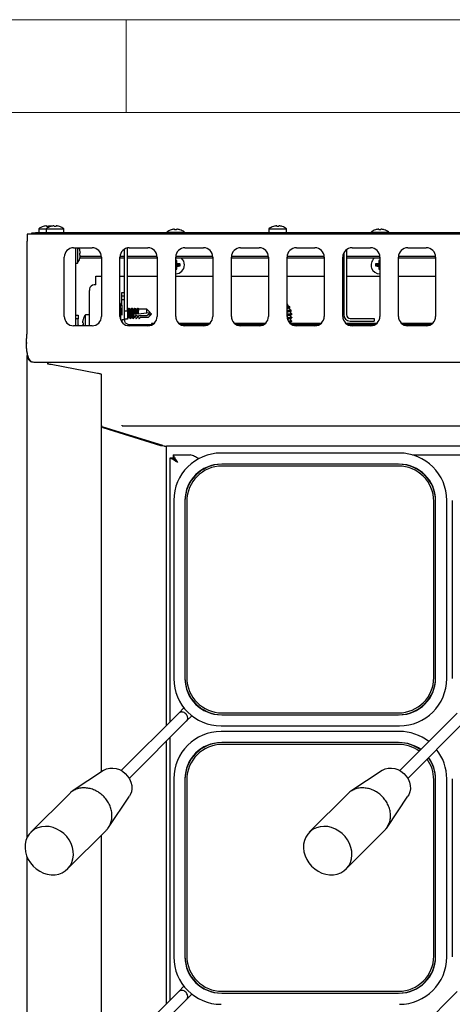
# Model space of a CAD drawing. Units: millimetres. Extents: x 5 to 415, y 5 to 292.
# Drawn here: x 54 to 78, y 239 to 292 of the extents above; entities that cross this region are included whole.
import ezdxf

# ---------------------------------------------------------------- set-up
doc = ezdxf.new("R2010")
doc.units = ezdxf.units.MM

msp = doc.modelspace()

# ---------------------------------------------------------------- linework, layer by layer
at = {"color": 7, "linetype": 'Continuous', "lineweight": 18}
for p, q in [((415, 292), (5, 292)), ((60, 287), (60, 292)), ((410, 287), (10, 287))]:
    msp.add_line(p, q, dxfattribs=at)
at = {"color": 7, "linetype": 'Continuous', "lineweight": 25}
for p, q in [((55.286, 280.739), (55.286, 280.525)), ((55.286, 280.739), (55.686, 280.739)), ((55.686, 280.739), (55.686, 280.525)), ((55.686, 280.739), (56.636, 280.739)), ((55.707, 280.891), (55.707, 280.891)), ((55.825, 280.89), (55.825, 280.891)), ((56.107, 280.891), (56.107, 280.891)), ((56.225, 280.89), (56.225, 280.891)), ((56.636, 280.525), (56.636, 280.739)), ((67.686, 280.739), (67.686, 280.525)), ((67.686, 280.739), (68.636, 280.739)), ((68.107, 280.891), (68.107, 280.891)), ((68.225, 280.89), (68.225, 280.891)), ((68.636, 280.525), (68.636, 280.739)), ((54.661, 280.436), (54.661, 280.066)), ((114.661, 280.436), (54.661, 280.436)), ((54.911, 280.436), (54.911, 280.525)), ((54.911, 280.525), (55.111, 280.525)), ((55.111, 280.525), (55.111, 280.436)), ((114.211, 280.525), (55.111, 280.525)), ((62.186, 280.559), (62.186, 280.525)), ((62.186, 280.559), (63.136, 280.559)), ((63.136, 280.525), (63.136, 280.559)), ((73.186, 280.559), (73.186, 280.525)), ((73.186, 280.559), (74.136, 280.559)), ((74.136, 280.525), (74.136, 280.559)), ((54.661, 275.156), (54.661, 280.066)), ((57.161, 279.711), (58.161, 279.711)), ((57.261, 279.711), (57.261, 275.511)), ((57.375, 279.711), (57.375, 278.89)), ((59.911, 276.314), (59.911, 279.644)), ((60.061, 276.314), (60.061, 279.7)), ((60.161, 279.711), (61.161, 279.711)), ((63.161, 279.711), (64.161, 279.711)), ((66.161, 279.711), (67.161, 279.711)), ((69.161, 279.711), (70.161, 279.711)), ((71.861, 279.611), (71.861, 276.108)), ((72.161, 279.711), (73.161, 279.711)), ((75.161, 279.711), (76.161, 279.711)), ((56.661, 276.011), (56.661, 279.211)), ((58.661, 279.145), (57.498, 279.145)), ((58.66, 279.235), (57.518, 279.235)), ((57.526, 279.301), (57.526, 279.301)), ((57.527, 279.419), (57.527, 279.419)), ((58.661, 279.211), (58.661, 276.011)), ((59.661, 276.011), (59.661, 279.211)), ((59.911, 279.145), (59.661, 279.145)), ((59.911, 279.235), (59.662, 279.235)), ((61.66, 279.235), (60.061, 279.235)), ((61.661, 279.145), (60.061, 279.145)), ((61.661, 279.211), (61.661, 276.011)), ((62.661, 276.011), (62.661, 279.211)), ((64.661, 279.145), (62.661, 279.145)), ((64.66, 279.235), (62.662, 279.235)), ((64.661, 279.211), (64.661, 276.011)), ((65.661, 276.011), (65.661, 279.211)), ((67.661, 279.145), (65.661, 279.145)), ((67.66, 279.235), (65.662, 279.235)), ((67.661, 279.211), (67.661, 276.011)), ((68.661, 276.011), (68.661, 279.211)), ((70.661, 279.145), (68.661, 279.145)), ((70.66, 279.235), (68.662, 279.235)), ((70.661, 279.211), (70.661, 276.011)), ((71.661, 276.011), (71.661, 279.211)), ((71.711, 279.145), (71.661, 279.145)), ((71.711, 279.235), (71.662, 279.235)), ((71.711, 279.429), (71.711, 276.108)), ((73.66, 279.235), (71.861, 279.235)), ((73.661, 279.145), (71.861, 279.145)), ((73.661, 279.211), (73.661, 276.011)), ((74.661, 276.011), (74.661, 279.211)), ((76.661, 279.145), (74.661, 279.145)), ((76.66, 279.235), (74.662, 279.235)), ((76.661, 279.211), (76.661, 276.011)), ((57.261, 278.89), (57.375, 278.89)), ((62.661, 278.983), (62.685, 278.983)), ((62.685, 278.584), (62.661, 278.584)), ((62.685, 278.983), (62.719, 279.017)), ((62.685, 278.983), (62.685, 278.803)), ((62.685, 278.803), (62.725, 278.843)), ((62.685, 278.803), (62.865, 278.803)), ((62.685, 278.764), (62.725, 278.725)), ((62.865, 278.764), (62.685, 278.764)), ((62.685, 278.764), (62.685, 278.584)), ((62.685, 278.584), (62.719, 278.551)), ((62.865, 278.803), (62.899, 278.837)), ((62.865, 278.803), (62.865, 278.764)), ((62.865, 278.764), (62.899, 278.731)), ((73.466, 278.803), (73.432, 278.838)), ((73.466, 278.764), (73.432, 278.73)), ((73.466, 278.803), (73.646, 278.803)), ((73.466, 278.764), (73.466, 278.803)), ((73.646, 278.764), (73.466, 278.764)), ((73.646, 278.803), (73.607, 278.843)), ((73.646, 278.764), (73.607, 278.725)), ((73.646, 278.983), (73.612, 279.018)), ((73.646, 278.584), (73.612, 278.55)), ((73.646, 278.803), (73.646, 278.983)), ((73.646, 278.983), (73.661, 278.983)), ((73.646, 278.584), (73.646, 278.764)), ((73.661, 278.584), (73.646, 278.584)), ((58.361, 278.074), (58.361, 278.177)), ((58.361, 278.177), (58.661, 278.177)), ((58.361, 277.721), (58.361, 278.074)), ((59.661, 278.177), (59.911, 278.177)), ((60.061, 278.177), (61.661, 278.177)), ((62.661, 278.177), (64.661, 278.177)), ((65.661, 278.177), (67.661, 278.177)), ((68.661, 278.177), (70.661, 278.177)), ((71.661, 278.177), (71.711, 278.177)), ((71.861, 278.177), (73.661, 278.177)), ((74.661, 278.177), (76.661, 278.177)), ((58.011, 275.511), (58.011, 277.414)), ((59.761, 277.308), (59.911, 277.308)), ((59.761, 277.108), (59.761, 277.308)), ((59.911, 277.108), (59.761, 277.108)), ((59.761, 276.926), (59.761, 277.108)), ((59.761, 276.626), (59.761, 276.926)), ((59.761, 276.926), (59.911, 276.926)), ((59.691, 276.701), (59.661, 276.701)), ((59.691, 276.626), (59.691, 276.701)), ((59.691, 276.626), (59.761, 276.626)), ((59.691, 276.426), (59.691, 276.626)), ((59.761, 276.426), (59.691, 276.426)), ((59.691, 276.426), (59.691, 275.84)), ((59.761, 276.626), (59.761, 276.426)), ((59.761, 276.426), (59.761, 276.076)), ((60.108, 276.405), (60.061, 276.405)), ((60.141, 276.458), (60.104, 276.399)), ((60.194, 276.405), (60.161, 276.458)), ((60.268, 276.405), (60.191, 276.405)), ((60.301, 276.458), (60.264, 276.399)), ((60.346, 276.418), (60.321, 276.458)), ((60.346, 276.418), (60.345, 276.414)), ((60.345, 276.414), (60.351, 276.405)), ((60.351, 276.405), (60.351, 276.405)), ((60.428, 276.405), (60.351, 276.405)), ((60.461, 276.458), (60.424, 276.399)), ((60.511, 276.405), (60.511, 276.405)), ((60.588, 276.405), (60.511, 276.405)), ((60.621, 276.458), (60.584, 276.399)), ((60.671, 276.405), (60.671, 276.405)), ((61.112, 276.405), (60.671, 276.405)), ((61.112, 276.207), (61.112, 276.405)), ((61.291, 276.226), (61.112, 276.405)), ((68.661, 276.706), (68.671, 276.706)), ((68.738, 276.557), (68.671, 276.706)), ((68.823, 276.367), (68.77, 276.485)), ((57.261, 276.085), (57.411, 276.085)), ((57.411, 275.885), (57.261, 275.885)), ((57.411, 276.085), (57.411, 275.885)), ((57.411, 275.511), (57.411, 275.885)), ((58.011, 276.101), (57.797, 276.101)), ((57.797, 275.511), (57.797, 276.101)), ((59.911, 276.314), (60.061, 276.314)), ((59.911, 275.858), (59.911, 276.314)), ((60.061, 275.858), (59.911, 275.858)), ((59.911, 275.858), (59.911, 275.826)), ((60.061, 276.314), (60.061, 275.858)), ((60.061, 276.047), (60.108, 276.047)), ((60.071, 275.893), (60.061, 275.886)), ((60.071, 275.893), (60.104, 275.947)), ((60.101, 275.947), (60.178, 275.947)), ((60.104, 276.052), (60.141, 275.993)), ((60.161, 275.993), (60.194, 276.047)), ((60.174, 275.952), (60.211, 275.893)), ((60.191, 276.047), (60.268, 276.047)), ((60.231, 275.893), (60.264, 275.947)), ((60.261, 275.947), (60.338, 275.947)), ((60.264, 276.052), (60.301, 275.993)), ((60.321, 275.993), (60.354, 276.047)), ((60.334, 275.952), (60.371, 275.893)), ((60.344, 276.053), (60.344, 276.051)), ((60.345, 276.038), (60.351, 276.047)), ((60.43, 276.047), (60.351, 276.047)), ((60.391, 275.893), (60.424, 275.947)), ((60.406, 276.025), (60.442, 276.029)), ((60.434, 276.136), (60.409, 276.133)), ((60.414, 275.953), (60.414, 275.951)), ((60.415, 275.938), (60.421, 275.947)), ((60.5, 275.947), (60.421, 275.947)), ((60.43, 276.047), (60.471, 275.986)), ((60.471, 275.986), (60.511, 276.047)), ((60.481, 275.993), (60.514, 276.047)), ((60.485, 276.141), (60.484, 276.141)), ((60.5, 275.947), (60.541, 275.886)), ((60.59, 276.047), (60.511, 276.047)), ((60.541, 275.886), (60.581, 275.947)), ((60.551, 275.893), (60.584, 275.947)), ((60.554, 276.041), (60.554, 276.047)), ((60.555, 276.041), (60.554, 276.041)), ((60.593, 276.152), (60.568, 276.15)), ((60.66, 275.947), (60.581, 275.947)), ((60.59, 276.047), (60.631, 275.986)), ((60.631, 275.986), (60.671, 276.047)), ((60.641, 275.993), (60.674, 276.047)), ((60.66, 275.947), (60.701, 275.886)), ((61.112, 276.047), (60.671, 276.047)), ((60.701, 275.886), (60.741, 275.947)), ((60.711, 275.893), (60.744, 275.947)), ((61.182, 275.947), (60.741, 275.947)), ((61.112, 276.207), (61.291, 276.226)), ((61.291, 276.226), (61.112, 276.047)), ((61.182, 276.107), (61.361, 276.126)), ((61.361, 276.126), (61.182, 275.947)), ((61.182, 276.107), (61.182, 276.117)), ((61.361, 276.126), (61.276, 276.211)), ((68.78, 276.276), (68.863, 276.276)), ((68.863, 276.276), (68.853, 276.299)), ((68.863, 276.167), (68.863, 276.276)), ((68.863, 275.977), (68.863, 276.105)), ((68.863, 275.787), (68.863, 275.915)), ((68.887, 276.334), (68.898, 276.324)), ((68.911, 276.145), (68.92, 276.14)), ((72.061, 275.908), (73.361, 275.908)), ((73.361, 275.908), (73.361, 275.758)), ((58.161, 275.511), (57.161, 275.511)), ((59.761, 275.826), (59.761, 275.711)), ((59.911, 275.826), (59.761, 275.826)), ((60.108, 275.581), (60.095, 275.524)), ((60.161, 275.576), (61.407, 275.576)), ((61.161, 275.511), (60.161, 275.511)), ((61.361, 275.626), (61.361, 275.576)), ((61.48, 275.626), (61.361, 275.626)), ((64.48, 275.626), (62.842, 275.626)), ((62.914, 275.576), (64.407, 275.576)), ((64.161, 275.511), (63.161, 275.511)), ((67.48, 275.626), (65.842, 275.626)), ((65.914, 275.576), (67.407, 275.576)), ((67.161, 275.511), (66.161, 275.511)), ((68.863, 275.609), (68.863, 275.725)), ((70.48, 275.626), (68.863, 275.626)), ((68.913, 275.765), (68.921, 275.758)), ((68.914, 275.576), (70.407, 275.576)), ((70.161, 275.511), (69.161, 275.511)), ((73.48, 275.626), (71.842, 275.626)), ((71.914, 275.576), (73.407, 275.576)), ((72.061, 275.758), (73.361, 275.758)), ((73.161, 275.511), (72.161, 275.511)), ((76.48, 275.626), (74.842, 275.626)), ((74.914, 275.576), (76.407, 275.576)), ((76.161, 275.511), (75.161, 275.511)), ((54.625, 274.605), (54.625, 274.56)), ((54.661, 274.043), (54.661, 274.091)), ((54.661, 274.043), (54.661, 273.906)), ((54.661, 273.906), (54.701, 273.906)), ((54.661, 273.906), (54.673, 273.812)), ((54.661, 247.943), (54.661, 273.906)), ((54.723, 273.825), (54.673, 273.812)), ((114.291, 273.536), (55.031, 273.536)), ((55.761, 273.536), (55.761, 273.452)), ((55.761, 273.452), (55.761, 273.452)), ((55.779, 273.536), (55.779, 273.454)), ((55.949, 273.444), (58.449, 272.955)), ((58.661, 251.474), (58.661, 272.891)), ((61.965, 269.05), (58.694, 270.072)), ((58.731, 270.032), (61.844, 269.052)), ((59.781, 270.126), (59.781, 270.154)), ((59.781, 270.126), (82.073, 270.126)), ((59.481, 269.826), (59.481, 269.796)), ((61.844, 269.052), (62.021, 269.043)), ((62.021, 269.043), (62.036, 269.042)), ((62.036, 269.042), (62.058, 269.026)), ((62.058, 269.026), (62.159, 269.026)), ((107.163, 269.026), (62.159, 269.026)), ((62.161, 253.975), (62.161, 269.026)), ((62.518, 268.551), (62.518, 268.401)), ((62.518, 268.551), (63.447, 268.551)), ((74.711, 268.651), (65.111, 268.651)), ((75.418, 268.551), (79.404, 268.551)), ((62.361, 254.175), (62.361, 268.394)), ((62.361, 268.394), (62.511, 268.394)), ((74.661, 268.051), (65.161, 268.051)), ((74.661, 267.951), (65.161, 267.951)), ((62.561, 266.101), (62.561, 256.501)), ((63.161, 266.051), (63.161, 256.551)), ((63.261, 266.051), (63.261, 256.551)), ((76.561, 256.551), (76.561, 266.051)), ((76.661, 256.551), (76.661, 266.051)), ((77.261, 256.501), (77.261, 266.101)), ((77.561, 266.101), (77.561, 256.501)), ((62.826, 254.64), (59.732, 251.546)), ((63.108, 254.922), (62.826, 254.64)), ((65.161, 254.651), (74.661, 254.651)), ((77.826, 254.64), (74.732, 251.546)), ((60.159, 251.124), (63.25, 254.215)), ((63.25, 254.215), (63.532, 254.498)), ((65.161, 254.551), (74.661, 254.551)), ((75.159, 251.124), (78.25, 254.215)), ((65.111, 253.951), (74.711, 253.951)), ((74.711, 253.651), (65.111, 253.651)), ((62.161, 238.975), (62.161, 253.126)), ((62.361, 239.175), (62.361, 253.326)), ((74.661, 253.051), (65.161, 253.051)), ((74.661, 252.951), (65.161, 252.951)), ((58.775, 251.55), (57.093, 250.426)), ((73.775, 251.55), (72.093, 250.426)), ((62.561, 251.101), (62.561, 241.501)), ((63.161, 251.051), (63.161, 241.551)), ((63.261, 251.051), (63.261, 241.551)), ((76.561, 241.551), (76.561, 251.051)), ((76.661, 241.551), (76.661, 251.051)), ((77.261, 241.501), (77.261, 251.101)), ((77.561, 251.101), (77.561, 241.501)), ((56.936, 250.297), (54.86, 248.222)), ((59.045, 248.475), (60.169, 250.156)), ((71.936, 250.297), (69.86, 248.222)), ((74.045, 248.475), (75.169, 250.156)), ((56.84, 246.242), (58.915, 248.317)), ((71.84, 246.242), (73.915, 248.317)), ((58.661, 236.474), (58.661, 248.063)), ((54.661, 232.943), (54.661, 246.877)), ((63.108, 239.922), (62.826, 239.64)), ((62.826, 239.64), (59.732, 236.546)), ((63.25, 239.215), (63.532, 239.498)), ((65.161, 239.651), (74.661, 239.651)), ((65.161, 239.551), (74.661, 239.551)), ((77.826, 239.64), (74.732, 236.546)), ((60.159, 236.124), (63.25, 239.215))]:
    msp.add_line(p, q, dxfattribs=at)
at = {"color": 7, "linetype": 'Continuous', "lineweight": 25, "flags": 128}
for points in [[(55.707, 280.891), (55.707, 280.889), (55.707, 280.887), (55.708, 280.883), (55.709, 280.88), (55.709, 280.875), (55.71, 280.87), (55.711, 280.865), (55.712, 280.858)], [(55.819, 280.858), (55.82, 280.864), (55.821, 280.869), (55.822, 280.874), (55.823, 280.879), (55.824, 280.883), (55.824, 280.886), (55.825, 280.888), (55.825, 280.89)], [(55.932, 280.862), (55.932, 280.862), (55.932, 280.862), (55.932, 280.861), (55.932, 280.861), (55.932, 280.86)], [(56.107, 280.891), (56.107, 280.889), (56.107, 280.887), (56.108, 280.883), (56.109, 280.88), (56.109, 280.875), (56.11, 280.87), (56.111, 280.865), (56.112, 280.858)], [(56.219, 280.858), (56.22, 280.864), (56.221, 280.869), (56.222, 280.874), (56.223, 280.879), (56.224, 280.883), (56.224, 280.886), (56.225, 280.888), (56.225, 280.89)], [(56.399, 280.857), (56.399, 280.858), (56.399, 280.858), (56.399, 280.859), (56.399, 280.859), (56.399, 280.859)], [(62.597, 280.711), (62.597, 280.709), (62.597, 280.706), (62.598, 280.703), (62.599, 280.699), (62.599, 280.695), (62.6, 280.69), (62.601, 280.685), (62.602, 280.678)], [(62.71, 280.679), (62.711, 280.685), (62.712, 280.691), (62.712, 280.696), (62.713, 280.7), (62.714, 280.704), (62.714, 280.707), (62.715, 280.709), (62.715, 280.711)], [(67.932, 280.862), (67.932, 280.862), (67.932, 280.862), (67.932, 280.861), (67.932, 280.861), (67.932, 280.86)], [(68.107, 280.891), (68.107, 280.889), (68.107, 280.887), (68.108, 280.883), (68.109, 280.88), (68.109, 280.875), (68.11, 280.87), (68.111, 280.865), (68.112, 280.858)], [(68.219, 280.858), (68.22, 280.864), (68.221, 280.869), (68.222, 280.874), (68.223, 280.879), (68.224, 280.883), (68.224, 280.886), (68.225, 280.888), (68.225, 280.89)], [(68.399, 280.857), (68.399, 280.858), (68.399, 280.858), (68.399, 280.859), (68.399, 280.859), (68.399, 280.859)], [(73.597, 280.711), (73.597, 280.709), (73.597, 280.706), (73.598, 280.703), (73.599, 280.699), (73.599, 280.695), (73.6, 280.69), (73.601, 280.685), (73.602, 280.678)], [(73.71, 280.679), (73.711, 280.685), (73.712, 280.691), (73.712, 280.696), (73.713, 280.7), (73.714, 280.704), (73.714, 280.707), (73.715, 280.709), (73.715, 280.711)], [(73.89, 280.68), (73.89, 280.681), (73.89, 280.681), (73.89, 280.682), (73.89, 280.682)], [(57.493, 279.307), (57.5, 279.306), (57.505, 279.305), (57.51, 279.304), (57.515, 279.303), (57.518, 279.302), (57.521, 279.302), (57.524, 279.301), (57.526, 279.301)], [(57.493, 279.127), (57.493, 279.127), (57.494, 279.127), (57.494, 279.127), (57.494, 279.127), (57.494, 279.127)], [(57.527, 279.419), (57.525, 279.419), (57.522, 279.419), (57.519, 279.418), (57.515, 279.417), (57.511, 279.417), (57.506, 279.416), (57.5, 279.415), (57.494, 279.414)], [(60.161, 275.993), (60.151, 275.986), (60.136, 276.004), (60.123, 276.056), (60.114, 276.134), (60.111, 276.226), (60.114, 276.317), (60.123, 276.395), (60.136, 276.447), (60.151, 276.466), (60.161, 276.458)], [(60.321, 275.993), (60.31, 275.986), (60.295, 276.006), (60.282, 276.061), (60.274, 276.143), (60.271, 276.237), (60.275, 276.33), (60.285, 276.406), (60.299, 276.454), (60.314, 276.465), (60.321, 276.458)], [(60.231, 275.893), (60.221, 275.886), (60.206, 275.904), (60.193, 275.956), (60.185, 276.031)], [(60.336, 276.125), (60.372, 276.129), (60.409, 276.133)], [(60.344, 276.053), (60.343, 276.064), (60.341, 276.08), (60.339, 276.1), (60.336, 276.125)], [(60.344, 276.051), (60.345, 276.045), (60.345, 276.041), (60.345, 276.038)], [(60.391, 275.893), (60.38, 275.886), (60.365, 275.906), (60.352, 275.961), (60.345, 276.031)], [(60.414, 275.953), (60.413, 275.964), (60.411, 275.98), (60.409, 276), (60.406, 276.025)], [(60.414, 275.951), (60.415, 275.945), (60.415, 275.941), (60.415, 275.938)], [(60.481, 275.993), (60.48, 275.992), (60.471, 275.986)], [(60.485, 276.141), (60.513, 276.144), (60.54, 276.147), (60.568, 276.15)], [(60.551, 275.893), (60.55, 275.892), (60.541, 275.886)], [(60.555, 276.041), (60.583, 276.044), (60.591, 276.045)], [(60.641, 275.993), (60.64, 275.992), (60.631, 275.986)], [(60.644, 276.158), (60.796, 276.174), (60.952, 276.19), (61.112, 276.207)], [(60.711, 275.893), (60.71, 275.892), (60.701, 275.886)], [(57.677, 275.674), (57.671, 275.675), (57.665, 275.676), (57.66, 275.677), (57.656, 275.678), (57.652, 275.679), (57.649, 275.679), (57.647, 275.68), (57.645, 275.68)], [(57.646, 275.561), (57.647, 275.562), (57.65, 275.562), (57.653, 275.563), (57.657, 275.563), (57.661, 275.564), (57.666, 275.565), (57.672, 275.566), (57.678, 275.567)], [(62.761, 268.151), (62.761, 268.151)], [(58.775, 251.55), (58.793, 251.562), (58.942, 251.634), (59.107, 251.675), (59.281, 251.682), (59.458, 251.655), (59.632, 251.596), (59.797, 251.506), (59.946, 251.389), (60.074, 251.249), (60.177, 251.091), (60.251, 250.92), (60.292, 250.744), (60.301, 250.567), (60.276, 250.398), (60.218, 250.241), (60.169, 250.156)], [(73.775, 251.55), (73.793, 251.562), (73.942, 251.634), (74.107, 251.675), (74.281, 251.682), (74.458, 251.655), (74.632, 251.596), (74.797, 251.506), (74.946, 251.389), (75.074, 251.249), (75.177, 251.091), (75.251, 250.92), (75.292, 250.744), (75.301, 250.567), (75.276, 250.398), (75.218, 250.241), (75.169, 250.156)], [(55.85, 248.523), (55.641, 248.537), (55.437, 248.518), (55.243, 248.466), (55.066, 248.381), (54.908, 248.267), (54.776, 248.126), (54.671, 247.962), (54.596, 247.779), (54.554, 247.581), (54.546, 247.375), (54.571, 247.165), (54.629, 246.957), (54.719, 246.756), (54.839, 246.567), (54.984, 246.395), (55.152, 246.245), (55.338, 246.121), (55.538, 246.025), (55.745, 245.961), (55.955, 245.929), (56.163, 245.931), (56.362, 245.967), (56.548, 246.036), (56.716, 246.136), (56.861, 246.264), (56.981, 246.417), (57.071, 246.591), (57.129, 246.782), (57.155, 246.984), (57.146, 247.193), (57.104, 247.403), (57.03, 247.608), (56.925, 247.804), (56.792, 247.985), (56.634, 248.146), (56.457, 248.284), (56.264, 248.394), (56.06, 248.474), (55.85, 248.523)], [(70.85, 248.523), (70.641, 248.537), (70.437, 248.518), (70.243, 248.466), (70.066, 248.381), (69.908, 248.267), (69.776, 248.126), (69.671, 247.962), (69.596, 247.779), (69.554, 247.581), (69.546, 247.375), (69.571, 247.165), (69.629, 246.957), (69.719, 246.756), (69.839, 246.567), (69.984, 246.395), (70.152, 246.245), (70.338, 246.121), (70.538, 246.025), (70.745, 245.961), (70.955, 245.929), (71.163, 245.931), (71.362, 245.967), (71.548, 246.036), (71.716, 246.136), (71.861, 246.264), (71.981, 246.417), (72.071, 246.591), (72.129, 246.782), (72.155, 246.984), (72.146, 247.193), (72.104, 247.403), (72.03, 247.608), (71.925, 247.804), (71.792, 247.985), (71.634, 248.146), (71.457, 248.284), (71.264, 248.394), (71.06, 248.474), (70.85, 248.523)]]:
    msp.add_lwpolyline(points, dxfattribs=at)
at = {"color": 7, "linetype": 'Continuous', "lineweight": 25}
for centre, radius, start, end in [((55.761, 280.095), 0.8, 106.6405, 126.4236), ((55.761, 280.086), 0.807, 93.8499, 106.462), ((55.761, 280.086), 0.807, 93.8455, 106.4566), ((55.205, 280.803), 0.332, 9.916, 10.2452), ((56.161, 280.095), 0.8, 106.6405, 126.4236), ((55.761, 280.053), 0.807, 85.8418, 93.454), ((55.761, 280.054), 0.806, 85.8449, 93.4492), ((55.761, 280.086), 0.807, 75.6359, 85.4476), ((55.761, 280.086), 0.807, 75.6614, 85.4523), ((56.161, 280.086), 0.807, 93.8497, 106.4622), ((56.161, 280.086), 0.807, 93.8457, 106.4561), ((56.161, 280.053), 0.807, 85.8419, 93.4539), ((56.161, 280.054), 0.806, 85.8447, 93.4494), ((56.161, 280.087), 0.806, 72.8305, 85.4514), ((56.161, 280.086), 0.807, 72.8403, 85.4514), ((56.161, 280.095), 0.8, 53.5764, 72.6489), ((62.661, 279.915), 0.8, 107.3511, 126.4236), ((63.54, 280.875), 1.135, 189.962, 190.0482), ((62.661, 279.907), 0.806, 94.5488, 107.1695), ((62.661, 279.873), 0.807, 86.5461, 94.1581), ((62.661, 279.906), 0.807, 73.5382, 86.1502), ((62.661, 279.915), 0.8, 53.5764, 73.3595), ((63.712, 280.536), 0.835, 169.9609, 170.0801), ((68.161, 280.095), 0.8, 106.6405, 126.4236), ((68.161, 280.086), 0.807, 93.8496, 106.4622), ((68.161, 280.086), 0.807, 93.8456, 106.4562), ((68.161, 280.053), 0.807, 85.8418, 93.454), ((68.161, 280.054), 0.806, 85.8447, 93.4494), ((68.161, 280.087), 0.806, 72.8304, 85.4514), ((68.161, 280.086), 0.807, 72.8408, 85.451), ((68.161, 280.095), 0.8, 53.5764, 72.6489), ((73.661, 279.915), 0.8, 107.3511, 126.4236), ((74.293, 280.832), 0.884, 189.9498, 190.0604), ((73.661, 279.907), 0.806, 94.5487, 107.1694), ((73.661, 279.873), 0.807, 86.546, 94.1582), ((73.661, 279.906), 0.807, 73.538, 86.1503), ((73.661, 279.915), 0.8, 53.5764, 73.3595), ((57.161, 279.211), 0.5, 90, 180), ((56.731, 279.365), 0.8, 16.6405, 25.5777), ((56.722, 279.365), 0.807, 3.8495, 16.4621), ((57.614, 278.926), 0.678, 99.9119, 100.0729), ((56.721, 279.365), 0.807, 3.8455, 16.4543), ((58.161, 279.211), 0.5, 0, 90), ((60.161, 279.211), 0.5, 90, 180), ((61.161, 279.211), 0.5, 0, 90), ((63.161, 279.211), 0.5, 90, 180), ((64.161, 279.211), 0.5, 0, 90), ((66.161, 279.211), 0.5, 90, 180), ((67.161, 279.211), 0.5, 0, 90), ((69.161, 279.211), 0.5, 90, 180), ((70.161, 279.211), 0.5, 0, 90), ((72.161, 279.211), 0.5, 90, 180), ((73.161, 279.211), 0.5, 0, 90), ((75.161, 279.211), 0.5, 90, 180), ((76.161, 279.211), 0.5, 0, 90), ((56.731, 279.365), 0.8, 323.5764, 342.6489), ((56.689, 279.365), 0.806, 355.8447, 3.4495), ((56.721, 279.365), 0.807, 342.8412, 355.4505), ((56.722, 279.365), 0.807, 342.8316, 355.4481), ((56.69, 279.365), 0.807, 355.8389, 3.4568), ((62.661, 278.785), 0.475, 0, 49.279), ((73.661, 278.785), 0.475, 130.721, 270), ((62.661, 274.462), 4.556, 89.2644, 90.0004), ((62.661, 278.785), 0.475, 270, 0), ((62.661, 283.102), 4.552, 270.0008, 270.736), ((58.377, 278.79), 4.348, 0.705, 3.0036), ((58.383, 278.781), 4.342, 356.9631, 359.2638), ((62.666, 274.514), 4.33, 86.91, 89.2156), ((62.666, 283.046), 4.321, 270.7811, 273.0912), ((58.326, 278.785), 4.573, 359.3173, 0.6522), ((73.657, 274.487), 4.356, 90.6616, 92.958), ((77.996, 278.785), 4.565, 179.3405, 180.6905), ((73.657, 283.081), 4.356, 267.0441, 269.3403), ((77.949, 278.79), 4.343, 176.9905, 179.2919), ((77.94, 278.781), 4.334, 180.7384, 183.0433), ((73.66, 274.625), 4.393, 89.9881, 90.6227), ((73.661, 283.196), 4.646, 269.3946, 269.993), ((58.341, 277.341), 0.38, 86.9827, 141.207), ((60.605, 276.226), 0.451, 156.6014, 203.3986), ((60.826, 276.218), 0.51, 158.5988, 199.1591), ((61.004, 276.239), 0.579, 157.0068, 190.3453), ((60.927, 276.23), 0.452, 157.2028, 191.3374), ((61.132, 276.247), 0.546, 156.3813, 189.9432), ((61.057, 276.236), 0.421, 156.4068, 190.7705), ((57.161, 276.011), 0.5, 180, 270), ((58.441, 275.626), 0.8, 143.5764, 163.3595), ((58.161, 276.011), 0.5, 270, 0), ((60.161, 276.011), 0.5, 180, 270), ((60.217, 276.031), 0.143, 173.9271, 216.2478), ((60.377, 276.031), 0.143, 173.9271, 216.2478), ((60.672, 276.055), 0.278, 181.6937, 201.9382), ((61.161, 276.011), 0.5, 270, 0), ((63.161, 276.011), 0.5, 180, 270), ((64.161, 276.011), 0.5, 270, 0), ((66.161, 276.011), 0.5, 180, 270), ((67.161, 276.011), 0.5, 270, 0), ((69.161, 276.011), 0.5, 180, 270), ((70.161, 276.011), 0.5, 270, 0), ((72.161, 276.011), 0.5, 180, 270), ((72.061, 276.108), 0.35, 180, 270), ((72.061, 276.108), 0.2, 180, 270), ((73.161, 276.011), 0.5, 270, 0), ((75.161, 276.011), 0.5, 180, 270), ((76.161, 276.011), 0.5, 270, 0), ((56.731, 275.165), 0.8, 25.5777, 31.7883), ((58.45, 275.626), 0.807, 163.538, 176.1501), ((58.449, 275.625), 0.806, 184.5515, 188.1886), ((57.704, 276.017), 0.165, 259.6395, 260.2422), ((58.482, 275.626), 0.807, 176.5432, 184.161), ((60.161, 275.826), 0.25, 257.6892, 270), ((65.111, 266.101), 2.55, 90, 180), ((74.711, 266.101), 2.55, 0, 90), ((65.111, 266.101), 1.95, 90, 180), ((65.161, 266.051), 2, 90, 180), ((65.161, 266.051), 1.9, 90, 180), ((74.661, 266.051), 2, 0, 90), ((74.661, 266.051), 1.9, 0, 90), ((74.711, 266.101), 1.95, 0, 90), ((65.111, 256.501), 2.55, 180, 270), ((65.161, 256.551), 2, 180, 270), ((65.111, 256.501), 1.95, 180, 270), ((65.161, 256.551), 1.9, 180, 270), ((74.661, 256.551), 2, 270, 0), ((74.661, 256.551), 1.9, 270, 0), ((74.711, 256.501), 1.95, 270, 0), ((74.711, 256.501), 2.55, 270, 0), ((65.111, 251.101), 2.55, 90, 180), ((74.711, 251.101), 2.55, 51.7563, 90), ((65.111, 251.101), 1.95, 90, 180), ((65.161, 251.051), 2, 90, 180), ((74.661, 251.051), 2, 53.6269, 90), ((74.711, 251.101), 1.95, 53.8499, 90), ((65.161, 251.051), 1.9, 90, 180), ((74.661, 251.051), 1.9, 54.0847, 90), ((74.711, 251.101), 2.55, 0, 38.2437), ((74.661, 251.051), 1.9, 0, 35.9153), ((74.661, 251.051), 2, 0, 36.3731), ((74.711, 251.101), 1.95, 0, 36.1501), ((65.111, 241.501), 2.55, 180, 270), ((65.161, 241.551), 2, 180, 270), ((65.111, 241.501), 1.95, 180, 270), ((65.161, 241.551), 1.9, 180, 270), ((74.661, 241.551), 2, 270, 0), ((74.661, 241.551), 1.9, 270, 0), ((74.711, 241.501), 1.95, 270, 0), ((74.711, 241.501), 2.55, 270, 0)]:
    msp.add_arc(centre, radius, start, end, dxfattribs=at)
for centre, major_axis, ratio, start_param, end_param in [((58.361, 277.414), (0, 0.385), 0.909137, 1.127885, 1.570796), ((60.191, 276.226), (0, 0.179), 0.166667, 0.018495, 3.123097), ((60.351, 276.226), (0, 0.179), 0.166667, 0.018495, 2.882059), ((60.511, 276.226), (0, 0.179), 0.166667, 0.018495, 2.063608), ((60.671, 276.226), (0, 0.179), 0.166667, 0.018495, 1.960515), ((60.101, 276.126), (0, 0.179), 0.166667, 2.027889, 3.123097), ((60.261, 276.126), (0, 0.179), 0.166667, 2.027889, 3.123097), ((60.421, 276.126), (0, 0.179), 0.166667, 1.973588, 2.882059)]:
    msp.add_ellipse(centre, major_axis=major_axis, ratio=ratio, start_param=start_param, end_param=end_param, dxfattribs=at)
for points, knots in [([(60.105, 276.052), (60.103, 276.057), (60.098, 276.066), (60.092, 276.103), (60.087, 276.154), (60.086, 276.214), (60.086, 276.274), (60.09, 276.33), (60.096, 276.372), (60.101, 276.395), (60.104, 276.398), (60.105, 276.399)], [0, 0, 0, 0, 0.10044, 0.226695, 0.351937, 0.476082, 0.599486, 0.722732, 0.846488, 0.971205, 1, 1, 1, 1]), ([(60.265, 276.052), (60.263, 276.057), (60.258, 276.066), (60.252, 276.103), (60.247, 276.154), (60.246, 276.214), (60.246, 276.274), (60.25, 276.33), (60.256, 276.372), (60.261, 276.395), (60.264, 276.398), (60.265, 276.399)], [0, 0, 0, 0, 0.10044, 0.226695, 0.351937, 0.476082, 0.599486, 0.722732, 0.846488, 0.971205, 1, 1, 1, 1]), ([(60.409, 276.133), (60.409, 276.14), (60.407, 276.165), (60.406, 276.214), (60.406, 276.274), (60.41, 276.33), (60.416, 276.372), (60.421, 276.395), (60.424, 276.398), (60.425, 276.399)], [0, 0, 0, 0, 0.075397, 0.25252, 0.428586, 0.604428, 0.780996, 0.958935, 1, 1, 1, 1]), ([(60.471, 276.466), (60.474, 276.461), (60.488, 276.44), (60.501, 276.42), (60.511, 276.405)], [0, 0, 0, 0, 0.247544, 1, 1, 1, 1]), ([(60.568, 276.15), (60.568, 276.152), (60.567, 276.172), (60.566, 276.214), (60.566, 276.274), (60.57, 276.33), (60.576, 276.372), (60.581, 276.395), (60.584, 276.398), (60.585, 276.399)], [0, 0, 0, 0, 0.0206321, 0.2082467, 0.3947411, 0.5809976, 0.7680243, 0.956503, 1, 1, 1, 1]), ([(60.631, 276.466), (60.634, 276.461), (60.648, 276.44), (60.661, 276.42), (60.671, 276.405)], [0, 0, 0, 0, 0.247541, 1, 1, 1, 1]), ([(68.737, 276.556), (68.738, 276.554), (68.74, 276.549), (68.735, 276.54), (68.72, 276.53), (68.696, 276.52), (68.674, 276.513), (68.662, 276.509), (68.661, 276.509)], [0, 0, 0, 0, 0.112963, 0.314067, 0.523436, 0.741569, 0.969619, 1, 1, 1, 1]), ([(68.8, 276.527), (68.802, 276.527), (68.814, 276.522), (68.817, 276.514), (68.803, 276.502), (68.764, 276.49), (68.713, 276.48), (68.676, 276.473), (68.661, 276.471)], [0, 0, 0, 0, 0.0365742, 0.2226933, 0.4246823, 0.6335006, 0.8488597, 1, 1, 1, 1]), ([(68.661, 276.447), (68.673, 276.45), (68.7, 276.456), (68.734, 276.466), (68.748, 276.473), (68.754, 276.476)], [0, 0, 0, 0, 0.314754, 0.677441, 1, 1, 1, 1]), ([(68.802, 276.527), (68.787, 276.535), (68.764, 276.547), (68.742, 276.56), (68.734, 276.565)], [0, 0, 0, 0, 0.641661, 1, 1, 1, 1]), ([(68.745, 276.47), (68.755, 276.476), (68.774, 276.488), (68.794, 276.499), (68.804, 276.505)], [0, 0, 0, 0, 0.493792, 1, 1, 1, 1]), ([(60.175, 275.952), (60.173, 275.956), (60.169, 275.963), (60.166, 275.984), (60.164, 275.993)], [0, 0, 0, 0, 0.536951, 1, 1, 1, 1]), ([(60.335, 275.952), (60.333, 275.956), (60.328, 275.964), (60.325, 275.986), (60.323, 275.998)], [0, 0, 0, 0, 0.496995, 1, 1, 1, 1]), ([(60.484, 276.141), (60.477, 276.14), (60.46, 276.138), (60.443, 276.137), (60.434, 276.136)], [0, 0, 0, 0, 0.456599, 1, 1, 1, 1]), ([(60.554, 276.041), (60.547, 276.04), (60.53, 276.038), (60.513, 276.037), (60.504, 276.036)], [0, 0, 0, 0, 0.4566253, 1, 1, 1, 1]), ([(60.643, 276.157), (60.636, 276.157), (60.619, 276.155), (60.603, 276.153), (60.593, 276.152)], [0, 0, 0, 0, 0.44239, 1, 1, 1, 1]), ([(68.821, 276.366), (68.822, 276.364), (68.825, 276.358), (68.808, 276.349), (68.774, 276.339), (68.725, 276.329), (68.684, 276.323), (68.663, 276.319), (68.661, 276.318)], [0, 0, 0, 0, 0.131996, 0.336116, 0.546275, 0.761249, 0.981858, 1, 1, 1, 1]), ([(68.886, 276.319), (68.88, 276.316), (68.866, 276.309), (68.792, 276.297), (68.714, 276.287), (68.669, 276.281), (68.661, 276.281)], [0, 0, 0, 0, 0.219607, 0.568671, 0.926141, 1, 1, 1, 1]), ([(68.661, 276.253), (68.67, 276.254), (68.702, 276.26), (68.743, 276.268), (68.771, 276.274), (68.78, 276.276)], [0, 0, 0, 0, 0.215595, 0.758835, 1, 1, 1, 1]), ([(68.86, 276.167), (68.861, 276.165), (68.863, 276.16), (68.841, 276.152), (68.799, 276.142), (68.739, 276.131), (68.69, 276.124), (68.664, 276.12), (68.661, 276.119)], [0, 0, 0, 0, 0.101141, 0.318218, 0.535335, 0.752418, 0.969535, 1, 1, 1, 1]), ([(68.913, 276.131), (68.913, 276.131), (68.911, 276.128), (68.885, 276.122), (68.837, 276.113), (68.771, 276.104), (68.71, 276.096), (68.673, 276.092), (68.661, 276.091)], [0, 0, 0, 0, 0.015719, 0.23667, 0.457631, 0.678579, 0.899554, 1, 1, 1, 1]), ([(68.661, 276.062), (68.68, 276.065), (68.722, 276.071), (68.781, 276.08), (68.831, 276.091), (68.847, 276.097), (68.855, 276.101)], [0, 0, 0, 0, 0.215788, 0.480174, 0.744536, 1, 1, 1, 1]), ([(68.863, 275.977), (68.863, 275.977), (68.867, 275.973), (68.853, 275.966), (68.819, 275.956), (68.765, 275.945), (68.714, 275.937), (68.684, 275.933), (68.676, 275.932)], [0, 0, 0, 0, 0.010655, 0.238489, 0.466309, 0.694128, 0.921951, 1, 1, 1, 1]), ([(68.913, 275.955), (68.914, 275.955), (68.928, 275.95), (68.92, 275.942), (68.882, 275.93), (68.806, 275.918), (68.733, 275.909), (68.69, 275.904), (68.681, 275.903)], [0, 0, 0, 0, 0.0167837, 0.2476861, 0.4785884, 0.7094336, 0.940355, 1, 1, 1, 1]), ([(68.686, 275.876), (68.706, 275.879), (68.748, 275.885), (68.803, 275.895), (68.841, 275.904), (68.849, 275.909), (68.852, 275.911)], [0, 0, 0, 0, 0.255064, 0.549243, 0.843361, 1, 1, 1, 1]), ([(68.78, 276.276), (68.796, 276.279), (68.824, 276.285), (68.835, 276.291), (68.84, 276.293)], [0, 0, 0, 0, 0.597019, 1, 1, 1, 1]), ([(68.891, 276.334), (68.878, 276.341), (68.854, 276.353), (68.831, 276.365), (68.821, 276.37)], [0, 0, 0, 0, 0.572671, 1, 1, 1, 1]), ([(68.832, 276.287), (68.842, 276.293), (68.862, 276.303), (68.882, 276.314), (68.892, 276.319)], [0, 0, 0, 0, 0.497493, 1, 1, 1, 1]), ([(68.854, 276.1), (68.864, 276.105), (68.884, 276.116), (68.904, 276.126), (68.914, 276.131)], [0, 0, 0, 0, 0.498469, 1, 1, 1, 1]), ([(68.854, 275.91), (68.864, 275.915), (68.884, 275.926), (68.904, 275.936), (68.914, 275.941)], [0, 0, 0, 0, 0.498475, 1, 1, 1, 1]), ([(68.914, 276.145), (68.901, 276.152), (68.884, 276.16), (68.867, 276.169), (68.863, 276.171)], [0, 0, 0, 0, 0.78456, 1, 1, 1, 1]), ([(68.914, 275.955), (68.901, 275.962), (68.884, 275.97), (68.867, 275.979), (68.863, 275.981)], [0, 0, 0, 0, 0.78404, 1, 1, 1, 1]), ([(59.79, 275.68), (59.788, 275.684), (59.763, 275.727), (59.762, 275.779), (59.761, 275.826)], [0, 0, 0, 0, 0.0942282, 1, 1, 1, 1]), ([(60.108, 275.581), (60.081, 275.59), (60.027, 275.608), (59.963, 275.666), (59.919, 275.741), (59.914, 275.797), (59.911, 275.826)], [0, 0, 0, 0, 0.25, 0.500001, 0.749998, 1, 1, 1, 1]), ([(68.861, 275.787), (68.861, 275.785), (68.861, 275.779), (68.835, 275.77), (68.795, 275.761), (68.759, 275.755), (68.744, 275.752)], [0, 0, 0, 0, 0.188213, 0.487387, 0.786612, 1, 1, 1, 1]), ([(68.913, 275.751), (68.913, 275.751), (68.907, 275.745), (68.863, 275.737), (68.803, 275.728), (68.772, 275.724), (68.763, 275.723)], [0, 0, 0, 0, 0.02941, 0.593511, 0.877924, 1, 1, 1, 1]), ([(68.778, 275.701), (68.792, 275.703), (68.825, 275.71), (68.85, 275.716), (68.854, 275.72), (68.854, 275.721)], [0, 0, 0, 0, 0.431494, 0.946746, 1, 1, 1, 1]), ([(68.854, 275.72), (68.864, 275.725), (68.884, 275.736), (68.904, 275.746), (68.914, 275.751)], [0, 0, 0, 0, 0.498453, 1, 1, 1, 1]), ([(68.914, 275.765), (68.901, 275.772), (68.884, 275.78), (68.867, 275.789), (68.863, 275.791)], [0, 0, 0, 0, 0.783711, 1, 1, 1, 1]), ([(68.913, 275.576), (68.9, 275.582), (68.883, 275.591), (68.867, 275.599), (68.863, 275.601)], [0, 0, 0, 0, 0.776796, 1, 1, 1, 1]), ([(55.031, 273.536), (55.001, 273.539), (54.941, 273.545), (54.859, 273.595), (54.784, 273.681), (54.722, 273.812), (54.674, 273.987), (54.642, 274.195), (54.626, 274.422), (54.625, 274.67), (54.639, 274.915), (54.654, 275.079), (54.661, 275.156)], [0, 0, 0, 0, 0.093809, 0.187635, 0.283431, 0.391429, 0.502915, 0.605115, 0.710475, 0.809563, 0.911615, 1, 1, 1, 1]), ([(54.673, 273.812), (54.684, 273.78), (54.707, 273.713), (54.783, 273.625), (54.864, 273.565), (54.923, 273.556), (54.939, 273.553)], [0, 0, 0, 0, 0.2653809, 0.5590294, 0.8809988, 1, 1, 1, 1]), ([(55.761, 273.452), (55.794, 273.451), (55.859, 273.448), (55.919, 273.445), (55.949, 273.444)], [0, 0, 0, 0, 0.500005, 1, 1, 1, 1]), ([(58.449, 272.955), (58.479, 272.95), (58.54, 272.939), (58.607, 272.923), (58.652, 272.907), (58.658, 272.896), (58.661, 272.891)], [0, 0, 0, 0, 0.250003, 0.499998, 0.750002, 1, 1, 1, 1]), ([(58.661, 270.144), (58.664, 270.125), (58.671, 270.088), (58.711, 270.051), (58.731, 270.032)], [0, 0, 0, 0, 0.499993, 1, 1, 1, 1]), ([(62.518, 268.551), (62.523, 268.546), (62.533, 268.538), (62.563, 268.473), (62.622, 268.375), (62.693, 268.263), (62.742, 268.182), (62.761, 268.151)], [0, 0, 0, 0, 0.194667, 0.389372, 0.582871, 0.836377, 1, 1, 1, 1]), ([(63.908, 268.337), (63.826, 268.385), (63.7, 268.459), (63.554, 268.537), (63.484, 268.546), (63.447, 268.551)], [0, 0, 0, 0, 0.471073, 0.720278, 1, 1, 1, 1]), ([(62.761, 268.151), (62.702, 268.186), (62.605, 268.245), (62.503, 268.311), (62.441, 268.346), (62.399, 268.367), (62.368, 268.384), (62.363, 268.39), (62.361, 268.394)], [0, 0, 0, 0, 0.299512, 0.497744, 0.606626, 0.726043, 0.856934, 1, 1, 1, 1]), ([(62.761, 268.151), (62.725, 268.186), (62.665, 268.244), (62.601, 268.31), (62.562, 268.345), (62.535, 268.367), (62.515, 268.384), (62.512, 268.39), (62.511, 268.394)], [0, 0, 0, 0, 0.320919, 0.527365, 0.634922, 0.748367, 0.869552, 1, 1, 1, 1]), ([(62.518, 268.401), (62.523, 268.398), (62.532, 268.394), (62.559, 268.357), (62.613, 268.298), (62.686, 268.228), (62.739, 268.173), (62.761, 268.151)], [0, 0, 0, 0, 0.165399, 0.337785, 0.511046, 0.798087, 1, 1, 1, 1]), ([(63.01, 254.699), (62.993, 254.7), (62.957, 254.702), (62.905, 254.691), (62.86, 254.67), (62.837, 254.649), (62.826, 254.639)], [0, 0, 0, 0, 0.250945, 0.521378, 0.782513, 1, 1, 1, 1]), ([(63.249, 254.216), (63.252, 254.218), (63.267, 254.231), (63.287, 254.263), (63.306, 254.312), (63.313, 254.365), (63.307, 254.436), (63.276, 254.522), (63.207, 254.61), (63.116, 254.676), (63.045, 254.692), (63.01, 254.699)], [0, 0, 0, 0, 0.0146665, 0.0971958, 0.1790182, 0.2636152, 0.3433065, 0.5069858, 0.6713408, 0.8356989, 1, 1, 1, 1]), ([(57.926, 250.598), (57.84, 250.606), (57.669, 250.622), (57.422, 250.583), (57.197, 250.495), (57.033, 250.396), (56.96, 250.315), (56.94, 250.293)], [0, 0, 0, 0, 0.228168, 0.456337, 0.684507, 0.912674, 1, 1, 1, 1]), ([(58.911, 248.322), (58.946, 248.356), (59.037, 248.445), (59.139, 248.629), (59.215, 248.86), (59.239, 249.11), (59.214, 249.367), (59.14, 249.622), (59.018, 249.865), (58.855, 250.087), (58.656, 250.278), (58.428, 250.431), (58.182, 250.545), (58.011, 250.58), (57.926, 250.598)], [0, 0, 0, 0, 0.053134, 0.139213, 0.225291, 0.31137, 0.397449, 0.483528, 0.569606, 0.655685, 0.741764, 0.827843, 0.913921, 1, 1, 1, 1]), ([(72.926, 250.598), (72.84, 250.606), (72.669, 250.622), (72.422, 250.583), (72.197, 250.495), (72.033, 250.396), (71.96, 250.315), (71.94, 250.293)], [0, 0, 0, 0, 0.228168, 0.456338, 0.684507, 0.912674, 1, 1, 1, 1]), ([(73.911, 248.322), (73.946, 248.356), (74.037, 248.445), (74.139, 248.629), (74.215, 248.86), (74.239, 249.11), (74.214, 249.367), (74.14, 249.622), (74.018, 249.865), (73.855, 250.087), (73.656, 250.278), (73.428, 250.431), (73.182, 250.545), (73.011, 250.58), (72.926, 250.598)], [0, 0, 0, 0, 0.053134, 0.139213, 0.225291, 0.31137, 0.397449, 0.483528, 0.569606, 0.655685, 0.741764, 0.827842, 0.913921, 1, 1, 1, 1]), ([(63.01, 239.699), (62.993, 239.7), (62.957, 239.702), (62.905, 239.691), (62.86, 239.67), (62.837, 239.649), (62.826, 239.639)], [0, 0, 0, 0, 0.250946, 0.521379, 0.782514, 1, 1, 1, 1]), ([(63.249, 239.216), (63.252, 239.218), (63.267, 239.231), (63.287, 239.263), (63.306, 239.312), (63.313, 239.365), (63.307, 239.436), (63.276, 239.522), (63.207, 239.61), (63.116, 239.676), (63.045, 239.692), (63.01, 239.699)], [0, 0, 0, 0, 0.014666, 0.097195, 0.179018, 0.263615, 0.343307, 0.506986, 0.671341, 0.835699, 1, 1, 1, 1])]:
    msp.add_open_spline(points, degree=3, knots=knots, dxfattribs=at)

doc.saveas('drawing.dxf')
